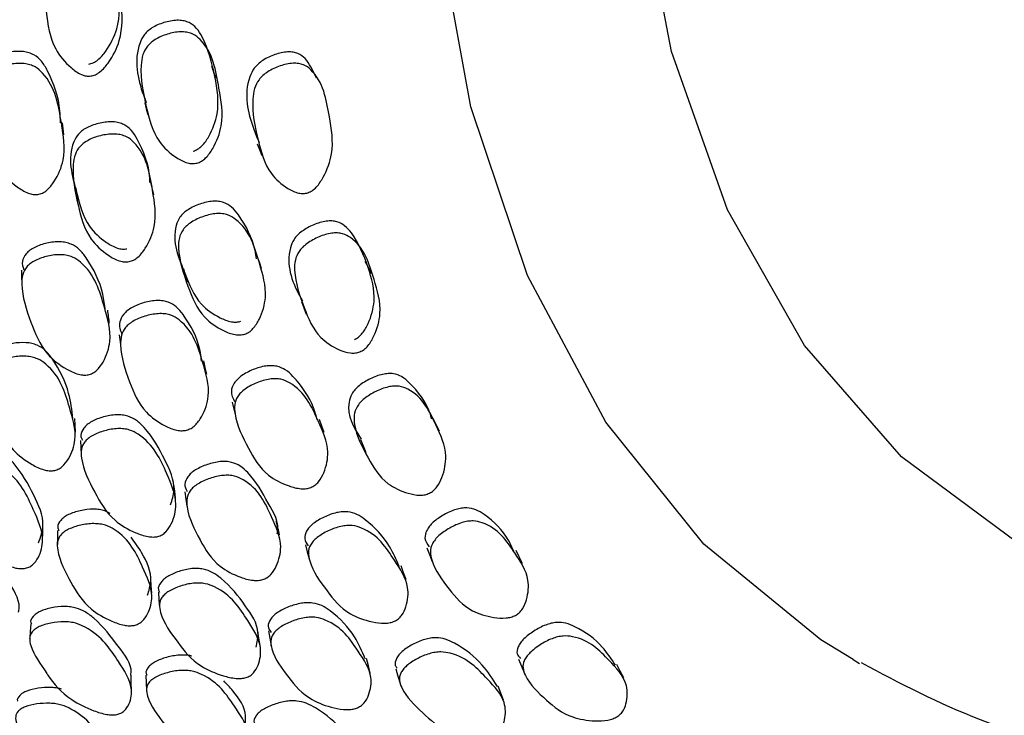
# Model space of a CAD drawing. Units: millimetres. Extents: x 56 to 1355, y 174 to 1457.
# Drawn here: x 182 to 193, y 1020 to 1028 of the extents above; entities that cross this region are included whole.
import ezdxf

# ---------------------------------------------------------------- set-up
doc = ezdxf.new("R2010")
doc.units = ezdxf.units.MM

msp = doc.modelspace()

# ---------------------------------------------------------------- linework, layer by layer
at = {"color": 7, "linetype": 'Continuous', "lineweight": 25}
for p, q in [((183.316, 1025.651), (183.285, 1025.786)), ((183.641, 1024.845), (183.675, 1024.704)), ((186.426, 1023.076), (186.358, 1023.213)), ((181.966, 1020.822), (181.965, 1020.81)), ((190.93, 1020.588), (191, 1020.547))]:
    msp.add_line(p, q, dxfattribs=at)
at = {"color": 7, "linetype": 'Continuous', "lineweight": 25, "flags": 128}
for points in [[(192.707, 1021.871), (192.707, 1021.872), (191.456, 1022.796), (190.403, 1024.009), (189.564, 1025.488), (188.955, 1027.21), (188.585, 1029.144), (188.461, 1031.257)], [(190.93, 1020.588), (190.581, 1020.802), (189.307, 1021.845), (188.237, 1023.175), (187.386, 1024.771), (186.769, 1026.609), (186.394, 1028.659), (186.269, 1030.89)], [(185.09, 1026.919), (185.059, 1026.981), (185.027, 1027.043)], [(183.219, 1026.652), (183.235, 1026.586), (183.251, 1026.521)], [(182.339, 1026.302), (182.331, 1026.369), (182.323, 1026.435)], [(184.441, 1026.207), (184.466, 1026.142), (184.492, 1026.078)], [(182.468, 1025.726), (182.476, 1025.656), (182.485, 1025.587)], [(184.49, 1024.847), (184.467, 1024.915), (184.443, 1024.983)], [(185.687, 1024.791), (185.654, 1024.857), (185.62, 1024.924)], [(181.875, 1024.831), (181.877, 1024.758), (181.879, 1024.686)], [(184.924, 1024.487), (184.951, 1024.419), (184.977, 1024.351)], [(182.939, 1024.124), (182.949, 1024.05), (182.959, 1023.976)], [(183.895, 1023.697), (183.878, 1023.769), (183.862, 1023.841)], [(184.169, 1023.39), (184.188, 1023.317), (184.206, 1023.243)], [(182.464, 1023.065), (182.46, 1023.14), (182.456, 1023.214)], [(185.171, 1023.06), (185.146, 1023.132), (185.121, 1023.203)], [(182.519, 1022.975), (182.523, 1022.898), (182.527, 1022.821)], [(185.568, 1022.987), (185.596, 1022.915), (185.624, 1022.843)], [(183.555, 1022.345), (183.545, 1022.421), (183.534, 1022.496)], [(183.654, 1022.414), (183.666, 1022.336), (183.678, 1022.259)], [(182.268, 1021.993), (182.267, 1021.913), (182.266, 1021.832)], [(184.968, 1021.838), (184.988, 1021.761), (185.008, 1021.684)], [(186.29, 1021.806), (186.319, 1021.732), (186.349, 1021.657)], [(187.332, 1021.635), (187.296, 1021.706), (187.261, 1021.777)], [(186.063, 1021.461), (186.036, 1021.534), (186.01, 1021.608)], [(183.296, 1021.311), (183.29, 1021.391), (183.284, 1021.47)], [(183.367, 1021.321), (183.373, 1021.24), (183.379, 1021.158)], [(181.977, 1020.978), (181.971, 1020.894), (181.966, 1020.825)], [(184.475, 1020.74), (184.462, 1020.82), (184.449, 1020.9)], [(184.566, 1020.903), (184.58, 1020.822), (184.594, 1020.741)], [(185.673, 1020.442), (185.653, 1020.521), (185.633, 1020.599)], [(187.289, 1020.592), (187.32, 1020.515), (187.352, 1020.438)], [(185.953, 1020.489), (185.975, 1020.409), (185.998, 1020.329)], [(188.433, 1020.391), (188.396, 1020.463), (188.359, 1020.536)], [(183.073, 1020.251), (183.072, 1020.334), (183.071, 1020.417)], [(183.232, 1020.418), (183.235, 1020.334), (183.237, 1020.249)], [(187.123, 1020.146), (187.094, 1020.223), (187.066, 1020.3)]]:
    msp.add_lwpolyline(points, dxfattribs=at)
at = {"color": 7, "linetype": 'Continuous', "lineweight": 25}
for points, knots in [([(182.608, 1027.074), (182.616, 1027.075), (182.634, 1027.078), (182.669, 1027.092), (182.731, 1027.133), (182.831, 1027.255), (182.956, 1027.511), (182.943, 1027.897), (182.894, 1028.231), (182.801, 1028.443), (182.735, 1028.512), (182.667, 1028.546), (182.582, 1028.566), (182.462, 1028.561), (182.344, 1028.53), (182.264, 1028.487), (182.202, 1028.436), (182.061, 1028.204), (182.089, 1027.932), (182.144, 1027.72), (182.15, 1027.694)], [0, 0, 0, 0, 0.007121, 0.014661, 0.031965, 0.072764, 0.164946, 0.318624, 0.490078, 0.533295, 0.567971, 0.585922, 0.604098, 0.64473, 0.68592, 0.705007, 0.723601, 0.758433, 0.970414, 1, 1, 1, 1]), ([(182.63, 1026.944), (182.613, 1026.943), (182.577, 1026.942), (182.498, 1026.97), (182.374, 1027.061), (182.193, 1027.28), (182.141, 1027.661), (182.109, 1027.998), (182.165, 1028.228), (182.219, 1028.312), (182.282, 1028.363), (182.364, 1028.406), (182.483, 1028.438), (182.605, 1028.443), (182.692, 1028.424), (182.761, 1028.39), (182.941, 1028.194), (182.962, 1027.806), (182.986, 1027.384), (182.857, 1027.125), (182.755, 1027.004), (182.685, 1026.956), (182.648, 1026.948), (182.63, 1026.944)], [0, 0, 0, 0, 0.010831, 0.023469, 0.05744, 0.128032, 0.24685, 0.37881, 0.411656, 0.438712, 0.453201, 0.468116, 0.500366, 0.53204, 0.546275, 0.560379, 0.587308, 0.752859, 0.871791, 0.943307, 0.975061, 0.988576, 1, 1, 1, 1]), ([(183.747, 1026.127), (183.755, 1026.129), (183.772, 1026.134), (183.805, 1026.152), (183.862, 1026.199), (183.947, 1026.328), (184.042, 1026.589), (183.985, 1026.956), (183.904, 1027.27), (183.791, 1027.463), (183.719, 1027.521), (183.648, 1027.545), (183.562, 1027.555), (183.443, 1027.535), (183.331, 1027.491), (183.256, 1027.44), (183.201, 1027.384), (183.089, 1027.144), (183.147, 1026.884), (183.224, 1026.684), (183.234, 1026.657)], [0, 0, 0, 0, 0.007085, 0.01459, 0.031831, 0.072511, 0.164317, 0.317299, 0.48828, 0.531321, 0.565804, 0.583656, 0.601743, 0.642255, 0.68323, 0.702142, 0.720624, 0.755271, 0.966796, 1, 1, 1, 1]), ([(183.787, 1025.995), (183.77, 1025.992), (183.734, 1025.987), (183.653, 1026.003), (183.52, 1026.076), (183.318, 1026.263), (183.229, 1026.623), (183.162, 1026.942), (183.19, 1027.17), (183.234, 1027.257), (183.29, 1027.313), (183.366, 1027.364), (183.48, 1027.409), (183.601, 1027.429), (183.688, 1027.42), (183.76, 1027.396), (183.958, 1027.229), (184.016, 1026.86), (184.089, 1026.461), (183.991, 1026.196), (183.903, 1026.068), (183.84, 1026.014), (183.803, 1026), (183.787, 1025.995)], [0, 0, 0, 0, 0.010819, 0.023451, 0.057446, 0.128104, 0.246882, 0.378976, 0.411901, 0.438902, 0.453353, 0.468183, 0.500389, 0.532091, 0.546329, 0.560418, 0.587312, 0.753019, 0.87184, 0.943304, 0.975073, 0.988587, 1, 1, 1, 1]), ([(182.301, 1026.434), (182.3, 1026.478), (182.296, 1026.672), (182.217, 1026.9), (182.104, 1027.102), (182.031, 1027.167), (181.959, 1027.198), (181.872, 1027.216), (181.75, 1027.209), (181.635, 1027.177), (181.558, 1027.134), (181.501, 1027.085), (181.444, 1026.993), (181.462, 1026.913), (181.473, 1026.864)], [0, 0, 0, 0, 0.092075, 0.40662, 0.486061, 0.549726, 0.58265, 0.615949, 0.690334, 0.765937, 0.801006, 0.83511, 0.898973, 1, 1, 1, 1]), ([(185.027, 1027.043), (185.009, 1027.075), (184.975, 1027.133), (184.904, 1027.186), (184.834, 1027.205), (184.75, 1027.209), (184.634, 1027.182), (184.524, 1027.131), (184.451, 1027.075), (184.396, 1027.016), (184.286, 1026.77), (184.354, 1026.487), (184.443, 1026.269), (184.464, 1026.217)], [0, 0, 0, 0, 0.078767, 0.142156, 0.175006, 0.208283, 0.282651, 0.357806, 0.392551, 0.426421, 0.489924, 0.877467, 1, 1, 1, 1]), ([(182.054, 1025.654), (182.038, 1025.653), (182.001, 1025.651), (181.919, 1025.676), (181.784, 1025.762), (181.582, 1025.966), (181.492, 1026.329), (181.425, 1026.65), (181.458, 1026.872), (181.504, 1026.953), (181.563, 1027.003), (181.641, 1027.046), (181.758, 1027.078), (181.881, 1027.085), (181.97, 1027.068), (182.043, 1027.037), (182.243, 1026.852), (182.303, 1026.482), (182.368, 1026.081), (182.264, 1025.831), (182.174, 1025.714), (182.109, 1025.667), (182.071, 1025.658), (182.054, 1025.654)], [0, 0, 0, 0, 0.010796, 0.023419, 0.057434, 0.128083, 0.246884, 0.37883, 0.411648, 0.438678, 0.453157, 0.468088, 0.500344, 0.531974, 0.546173, 0.560272, 0.587232, 0.752891, 0.871816, 0.943409, 0.975147, 0.988627, 1, 1, 1, 1]), ([(183.996, 1026.915), (183.988, 1026.937), (183.972, 1026.981), (183.957, 1027.025), (183.949, 1027.047)], [0, 0, 0, 0, 0.5000117, 1, 1, 1, 1]), ([(184.994, 1025.672), (184.978, 1025.669), (184.943, 1025.661), (184.864, 1025.672), (184.735, 1025.737), (184.539, 1025.911), (184.446, 1026.261), (184.378, 1026.573), (184.406, 1026.801), (184.449, 1026.891), (184.504, 1026.95), (184.579, 1027.006), (184.691, 1027.058), (184.808, 1027.085), (184.894, 1027.082), (184.964, 1027.064), (185.159, 1026.912), (185.219, 1026.549), (185.289, 1026.156), (185.193, 1025.887), (185.108, 1025.753), (185.046, 1025.694), (185.01, 1025.679), (184.994, 1025.672)], [0, 0, 0, 0, 0.010773, 0.023372, 0.057344, 0.128093, 0.24687, 0.378873, 0.411785, 0.438785, 0.453236, 0.468105, 0.500339, 0.53209, 0.546377, 0.560515, 0.587472, 0.752889, 0.871764, 0.943287, 0.97509, 0.988603, 1, 1, 1, 1]), ([(183.275, 1025.785), (183.275, 1025.802), (183.269, 1025.965), (183.194, 1026.159), (183.082, 1026.351), (183.009, 1026.41), (182.937, 1026.437), (182.85, 1026.45), (182.73, 1026.436), (182.615, 1026.398), (182.539, 1026.353), (182.482, 1026.301), (182.362, 1026.074), (182.469, 1025.724), (182.557, 1025.343), (182.758, 1025.153), (182.89, 1025.077), (182.971, 1025.057), (183.007, 1025.06), (183.023, 1025.062)], [0, 0, 0, 0, 0.019557, 0.192854, 0.236536, 0.271585, 0.289728, 0.3081, 0.34917, 0.390802, 0.410094, 0.428888, 0.464095, 0.678355, 0.833511, 0.925509, 0.969652, 0.986015, 1, 1, 1, 1]), ([(183.048, 1024.922), (183.031, 1024.921), (182.995, 1024.917), (182.913, 1024.937), (182.778, 1025.013), (182.576, 1025.203), (182.485, 1025.554), (182.421, 1025.866), (182.454, 1026.085), (182.5, 1026.167), (182.559, 1026.219), (182.637, 1026.265), (182.753, 1026.303), (182.875, 1026.316), (182.963, 1026.304), (183.037, 1026.278), (183.236, 1026.108), (183.295, 1025.748), (183.361, 1025.358), (183.257, 1025.107), (183.167, 1024.987), (183.102, 1024.938), (183.065, 1024.927), (183.048, 1024.922)], [0, 0, 0, 0, 0.010831, 0.023469, 0.05744, 0.128032, 0.24685, 0.37881, 0.411656, 0.438712, 0.453201, 0.468116, 0.500366, 0.53204, 0.546275, 0.560379, 0.587308, 0.752859, 0.871791, 0.943307, 0.975061, 0.988576, 1, 1, 1, 1]), ([(184.435, 1024.952), (184.431, 1024.982), (184.404, 1025.153), (184.306, 1025.345), (184.175, 1025.515), (184.096, 1025.564), (184.023, 1025.58), (183.935, 1025.582), (183.817, 1025.554), (183.708, 1025.504), (183.638, 1025.451), (183.588, 1025.394), (183.498, 1025.162), (183.644, 1024.84), (183.772, 1024.484), (183.992, 1024.327), (184.132, 1024.27), (184.214, 1024.261), (184.249, 1024.269), (184.265, 1024.273)], [0, 0, 0, 0, 0.0373139, 0.207626, 0.2504985, 0.2848472, 0.3026284, 0.3206453, 0.360998, 0.4018132, 0.4206507, 0.4390604, 0.4735725, 0.6842694, 0.836533, 0.9269016, 0.9702457, 0.9862924, 1, 1, 1, 1]), ([(184.307, 1024.132), (184.29, 1024.129), (184.255, 1024.121), (184.171, 1024.129), (184.03, 1024.186), (183.808, 1024.343), (183.681, 1024.669), (183.582, 1024.96), (183.587, 1025.174), (183.623, 1025.258), (183.674, 1025.315), (183.745, 1025.368), (183.856, 1025.419), (183.975, 1025.447), (184.064, 1025.446), (184.14, 1025.43), (184.355, 1025.291), (184.451, 1024.953), (184.564, 1024.589), (184.492, 1024.336), (184.417, 1024.21), (184.358, 1024.154), (184.323, 1024.139), (184.307, 1024.132)], [0, 0, 0, 0, 0.010819, 0.023451, 0.057446, 0.128104, 0.246882, 0.378976, 0.411901, 0.438902, 0.453353, 0.468183, 0.500389, 0.532091, 0.546329, 0.560418, 0.587312, 0.753019, 0.87184, 0.943304, 0.975073, 0.988587, 1, 1, 1, 1]), ([(185.501, 1024.076), (185.508, 1024.079), (185.524, 1024.086), (185.555, 1024.108), (185.606, 1024.16), (185.677, 1024.292), (185.745, 1024.547), (185.651, 1024.877), (185.538, 1025.154), (185.405, 1025.313), (185.328, 1025.356), (185.256, 1025.367), (185.17, 1025.363), (185.056, 1025.327), (184.949, 1025.27), (184.88, 1025.212), (184.831, 1025.152), (184.744, 1024.914), (184.828, 1024.685), (184.925, 1024.515), (184.937, 1024.494)], [0, 0, 0, 0, 0.007088, 0.014601, 0.031877, 0.072688, 0.164786, 0.318255, 0.48942, 0.532534, 0.567198, 0.585162, 0.60336, 0.644029, 0.685128, 0.704128, 0.72265, 0.757377, 0.969307, 1, 1, 1, 1]), ([(185.561, 1023.94), (185.545, 1023.935), (185.51, 1023.925), (185.429, 1023.928), (185.291, 1023.976), (185.075, 1024.119), (184.945, 1024.435), (184.846, 1024.718), (184.85, 1024.932), (184.885, 1025.019), (184.935, 1025.079), (185.005, 1025.138), (185.113, 1025.196), (185.23, 1025.232), (185.317, 1025.237), (185.39, 1025.226), (185.603, 1025.104), (185.7, 1024.773), (185.811, 1024.415), (185.741, 1024.157), (185.668, 1024.025), (185.611, 1023.965), (185.576, 1023.948), (185.561, 1023.94)], [0, 0, 0, 0, 0.010773, 0.023372, 0.057344, 0.128093, 0.24687, 0.378873, 0.411785, 0.438785, 0.453236, 0.468105, 0.500339, 0.53209, 0.546377, 0.560515, 0.587472, 0.752889, 0.871764, 0.943287, 0.97509, 0.988603, 1, 1, 1, 1]), ([(182.789, 1024.391), (182.782, 1024.451), (182.757, 1024.649), (182.649, 1024.874), (182.516, 1025.053), (182.436, 1025.108), (182.361, 1025.132), (182.272, 1025.143), (182.151, 1025.128), (182.04, 1025.091), (181.967, 1025.047), (181.915, 1024.998), (181.872, 1024.923), (181.891, 1024.865), (181.901, 1024.834)], [0, 0, 0, 0, 0.134065, 0.445038, 0.523576, 0.586519, 0.619069, 0.65199, 0.725531, 0.800275, 0.834946, 0.868662, 0.9318, 1, 1, 1, 1]), ([(182.602, 1023.69), (182.586, 1023.688), (182.55, 1023.684), (182.465, 1023.702), (182.321, 1023.772), (182.098, 1023.948), (181.971, 1024.277), (181.872, 1024.57), (181.882, 1024.777), (181.92, 1024.855), (181.974, 1024.905), (182.048, 1024.95), (182.161, 1024.987), (182.283, 1025.002), (182.374, 1024.992), (182.45, 1024.968), (182.669, 1024.81), (182.766, 1024.471), (182.872, 1024.105), (182.794, 1023.867), (182.716, 1023.753), (182.655, 1023.706), (182.619, 1023.695), (182.602, 1023.69)], [0, 0, 0, 0, 0.010796, 0.023419, 0.057434, 0.128083, 0.246884, 0.37883, 0.411648, 0.438678, 0.453157, 0.468088, 0.500344, 0.531974, 0.546173, 0.560272, 0.587232, 0.752891, 0.871816, 0.943409, 0.975147, 0.988627, 1, 1, 1, 1]), ([(183.838, 1023.837), (183.833, 1023.88), (183.808, 1024.058), (183.705, 1024.259), (183.573, 1024.427), (183.493, 1024.477), (183.418, 1024.496), (183.33, 1024.502), (183.21, 1024.48), (183.099, 1024.437), (183.027, 1024.389), (182.976, 1024.338), (182.927, 1024.246), (182.953, 1024.174), (182.97, 1024.129)], [0, 0, 0, 0, 0.098933, 0.409684, 0.488012, 0.550861, 0.583396, 0.616339, 0.689983, 0.764638, 0.799231, 0.832932, 0.896063, 1, 1, 1, 1]), ([(182.834, 1024.251), (182.831, 1024.274), (182.825, 1024.322), (182.819, 1024.37), (182.816, 1024.394)], [0, 0, 0, 0, 0.5, 1, 1, 1, 1]), ([(183.674, 1023.087), (183.658, 1023.084), (183.622, 1023.078), (183.537, 1023.09), (183.395, 1023.151), (183.172, 1023.311), (183.044, 1023.627), (182.948, 1023.91), (182.958, 1024.115), (182.996, 1024.194), (183.049, 1024.246), (183.123, 1024.294), (183.235, 1024.337), (183.357, 1024.359), (183.447, 1024.354), (183.523, 1024.336), (183.741, 1024.194), (183.837, 1023.865), (183.944, 1023.511), (183.866, 1023.272), (183.787, 1023.156), (183.727, 1023.105), (183.691, 1023.093), (183.674, 1023.087)], [0, 0, 0, 0, 0.010831, 0.023469, 0.05744, 0.128032, 0.24685, 0.37881, 0.411656, 0.438712, 0.453201, 0.468116, 0.500366, 0.53204, 0.546275, 0.560379, 0.587308, 0.752859, 0.871791, 0.943307, 0.975061, 0.988576, 1, 1, 1, 1]), ([(182.437, 1023.213), (182.426, 1023.305), (182.397, 1023.527), (182.28, 1023.778), (182.146, 1023.952), (182.066, 1024.007), (181.99, 1024.032), (181.901, 1024.045), (181.78, 1024.035), (181.668, 1024.004), (181.596, 1023.965), (181.545, 1023.92), (181.503, 1023.85), (181.522, 1023.794), (181.533, 1023.764)], [0, 0, 0, 0, 0.199815, 0.48674, 0.559031, 0.617132, 0.6473, 0.677854, 0.74611, 0.814958, 0.846724, 0.877756, 0.936015, 1, 1, 1, 1]), ([(182.226, 1022.646), (182.21, 1022.645), (182.174, 1022.643), (182.089, 1022.662), (181.945, 1022.733), (181.721, 1022.906), (181.592, 1023.221), (181.495, 1023.501), (181.503, 1023.698), (181.54, 1023.77), (181.593, 1023.816), (181.666, 1023.856), (181.78, 1023.887), (181.902, 1023.897), (181.994, 1023.884), (182.071, 1023.859), (182.29, 1023.704), (182.384, 1023.379), (182.492, 1023.029), (182.416, 1022.809), (182.339, 1022.702), (182.284, 1022.665), (182.252, 1022.651), (182.235, 1022.648), (182.226, 1022.646)], [0, 0, 0, 0, 0.010752, 0.023335, 0.057314, 0.128075, 0.246834, 0.378944, 0.411888, 0.4389, 0.453333, 0.468148, 0.500319, 0.532056, 0.546354, 0.56049, 0.587424, 0.752803, 0.871714, 0.943325, 0.97512, 0.988602, 0.994467, 1, 1, 1, 1]), ([(185.098, 1023.196), (185.085, 1023.241), (185.037, 1023.414), (184.91, 1023.598), (184.76, 1023.744), (184.675, 1023.782), (184.599, 1023.791), (184.51, 1023.785), (184.395, 1023.75), (184.29, 1023.695), (184.225, 1023.641), (184.181, 1023.585), (184.146, 1023.496), (184.178, 1023.435), (184.197, 1023.399)], [0, 0, 0, 0, 0.110957, 0.422005, 0.500305, 0.563037, 0.595512, 0.628417, 0.702115, 0.776657, 0.811061, 0.844684, 0.907714, 1, 1, 1, 1]), ([(186.343, 1023.208), (186.337, 1023.231), (186.293, 1023.379), (186.176, 1023.535), (186.027, 1023.67), (185.944, 1023.702), (185.87, 1023.705), (185.783, 1023.693), (185.671, 1023.649), (185.568, 1023.587), (185.505, 1023.527), (185.461, 1023.467), (185.403, 1023.263), (185.496, 1023.114), (185.574, 1022.989)], [0, 0, 0, 0, 0.0480118, 0.3094217, 0.3752674, 0.4282081, 0.4556437, 0.4834365, 0.5455474, 0.6083152, 0.6373337, 0.6656216, 0.7186578, 1, 1, 1, 1]), ([(185.026, 1022.463), (185.01, 1022.458), (184.975, 1022.448), (184.89, 1022.449), (184.741, 1022.489), (184.5, 1022.615), (184.338, 1022.903), (184.208, 1023.163), (184.19, 1023.359), (184.218, 1023.44), (184.263, 1023.496), (184.329, 1023.551), (184.436, 1023.607), (184.553, 1023.643), (184.643, 1023.649), (184.721, 1023.641), (184.953, 1023.531), (185.085, 1023.228), (185.238, 1022.903), (185.192, 1022.665), (185.129, 1022.543), (185.076, 1022.487), (185.042, 1022.471), (185.026, 1022.463)], [0, 0, 0, 0, 0.010819, 0.023451, 0.057446, 0.128104, 0.246882, 0.378976, 0.411901, 0.438902, 0.453353, 0.468183, 0.500389, 0.532091, 0.546329, 0.560418, 0.587312, 0.753019, 0.87184, 0.943304, 0.975073, 0.988587, 1, 1, 1, 1]), ([(186.317, 1022.4), (186.301, 1022.394), (186.267, 1022.381), (186.185, 1022.376), (186.04, 1022.407), (185.805, 1022.518), (185.64, 1022.796), (185.509, 1023.047), (185.492, 1023.244), (185.518, 1023.327), (185.562, 1023.388), (185.627, 1023.448), (185.731, 1023.511), (185.845, 1023.555), (185.933, 1023.569), (186.009, 1023.566), (186.237, 1023.473), (186.371, 1023.178), (186.521, 1022.86), (186.477, 1022.616), (186.417, 1022.488), (186.365, 1022.428), (186.332, 1022.408), (186.317, 1022.4)], [0, 0, 0, 0, 0.010773, 0.023372, 0.057344, 0.128093, 0.24687, 0.378873, 0.411785, 0.438785, 0.453236, 0.468105, 0.500339, 0.53209, 0.546377, 0.560515, 0.587472, 0.752889, 0.871764, 0.943287, 0.97509, 0.988603, 1, 1, 1, 1]), ([(191.017, 1020.555), (191.441, 1020.332), (192.34, 1019.859), (193.884, 1019.484), (195.579, 1019.358), (197.368, 1019.528), (199.227, 1019.985), (201.132, 1020.725), (203.052, 1021.756), (204.572, 1022.733), (205.425, 1023.44), (205.658, 1023.632)], [0, 0, 0, 0, 0.1056666, 0.2237962, 0.3425617, 0.4626772, 0.5842467, 0.7069151, 0.8301938, 0.9536931, 1, 1, 1, 1]), ([(183.5, 1022.275), (183.516, 1022.327), (183.567, 1022.495), (183.433, 1022.78), (183.293, 1023.036), (183.139, 1023.191), (183.053, 1023.236), (182.975, 1023.253), (182.885, 1023.257), (182.766, 1023.235), (182.659, 1023.194), (182.59, 1023.149), (182.545, 1023.1), (182.511, 1023.039), (182.531, 1022.997), (182.539, 1022.979)], [0, 0, 0, 0, 0.1007532, 0.3244225, 0.5739824, 0.6370103, 0.6875225, 0.7136446, 0.7400638, 0.7990809, 0.8590643, 0.8868881, 0.9139456, 0.9646148, 1, 1, 1, 1]), ([(183.361, 1021.929), (183.344, 1021.926), (183.308, 1021.921), (183.222, 1021.931), (183.071, 1021.985), (182.828, 1022.13), (182.665, 1022.422), (182.535, 1022.683), (182.522, 1022.874), (182.552, 1022.948), (182.6, 1022.997), (182.67, 1023.042), (182.779, 1023.084), (182.9, 1023.106), (182.992, 1023.103), (183.071, 1023.086), (183.306, 1022.957), (183.44, 1022.653), (183.585, 1022.326), (183.533, 1022.104), (183.467, 1021.994), (183.412, 1021.947), (183.377, 1021.935), (183.361, 1021.929)], [0, 0, 0, 0, 0.010796, 0.023419, 0.057434, 0.128083, 0.246884, 0.37883, 0.411648, 0.438678, 0.453157, 0.468088, 0.500344, 0.531974, 0.546173, 0.560272, 0.587232, 0.752891, 0.871816, 0.943409, 0.975147, 0.988627, 1, 1, 1, 1]), ([(182.062, 1021.859), (182.084, 1021.923), (182.145, 1022.093), (182.007, 1022.394), (181.866, 1022.651), (181.711, 1022.813), (181.624, 1022.865), (181.546, 1022.888), (181.455, 1022.901), (181.336, 1022.892), (181.228, 1022.864), (181.159, 1022.828), (181.114, 1022.786), (181.082, 1022.74), (181.096, 1022.707), (181.099, 1022.698)], [0, 0, 0, 0, 0.1323, 0.352807, 0.598636, 0.660597, 0.71042, 0.736299, 0.762484, 0.820864, 0.879871, 0.907149, 0.933722, 0.983616, 1, 1, 1, 1]), ([(181.909, 1021.58), (181.892, 1021.579), (181.857, 1021.577), (181.769, 1021.595), (181.618, 1021.661), (181.378, 1021.822), (181.267, 1021.995), (181.218, 1022.106), (181.215, 1022.114), (181.162, 1022.235), (181.077, 1022.385), (181.066, 1022.561), (181.096, 1022.629), (181.144, 1022.671), (181.213, 1022.708), (181.324, 1022.737), (181.445, 1022.745), (181.537, 1022.733), (181.617, 1022.709), (181.854, 1022.564), (181.986, 1022.261), (182.135, 1021.936), (182.082, 1021.73), (182.016, 1021.632), (181.96, 1021.593), (181.925, 1021.584), (181.909, 1021.58)], [0, 0, 0, 0, 0.010787, 0.023388, 0.057335, 0.128089, 0.246888, 0.247136, 0.249232, 0.255177, 0.378989, 0.411883, 0.438879, 0.453302, 0.468146, 0.500322, 0.532035, 0.546322, 0.560474, 0.587444, 0.752896, 0.871829, 0.943334, 0.975115, 0.988621, 1, 1, 1, 1]), ([(184.66, 1021.957), (184.661, 1021.961), (184.689, 1022.08), (184.55, 1022.307), (184.421, 1022.553), (184.267, 1022.696), (184.181, 1022.735), (184.104, 1022.747), (184.015, 1022.745), (183.897, 1022.716), (183.79, 1022.669), (183.723, 1022.62), (183.677, 1022.569), (183.641, 1022.496), (183.667, 1022.446), (183.68, 1022.42)], [0, 0, 0, 0, 0.007605, 0.249176, 0.518689, 0.586623, 0.641132, 0.669349, 0.69792, 0.761792, 0.826539, 0.856542, 0.885771, 0.940524, 1, 1, 1, 1]), ([(184.503, 1021.459), (184.487, 1021.456), (184.451, 1021.448), (184.365, 1021.452), (184.215, 1021.496), (183.973, 1021.625), (183.81, 1021.903), (183.683, 1022.154), (183.671, 1022.341), (183.701, 1022.416), (183.748, 1022.468), (183.817, 1022.517), (183.925, 1022.565), (184.045, 1022.594), (184.136, 1022.597), (184.215, 1022.585), (184.449, 1022.473), (184.581, 1022.18), (184.727, 1021.866), (184.675, 1021.643), (184.609, 1021.53), (184.554, 1021.48), (184.519, 1021.466), (184.503, 1021.459)], [0, 0, 0, 0, 0.010831, 0.023469, 0.05744, 0.128032, 0.24685, 0.37881, 0.411656, 0.438712, 0.453201, 0.468116, 0.500366, 0.53204, 0.546275, 0.560379, 0.587308, 0.752859, 0.871791, 0.943307, 0.975061, 0.988576, 1, 1, 1, 1]), ([(182.842, 1022.179), (182.823, 1022.19), (182.789, 1022.21), (182.724, 1022.224), (182.633, 1022.23), (182.514, 1022.213), (182.406, 1022.179), (182.338, 1022.139), (182.293, 1022.095), (182.261, 1022.044), (182.278, 1022.008), (182.283, 1021.995)], [0, 0, 0, 0, 0.095875, 0.174141, 0.25341, 0.430492, 0.609109, 0.691522, 0.77203, 0.923174, 1, 1, 1, 1]), ([(185.989, 1021.601), (185.958, 1021.675), (185.877, 1021.863), (185.707, 1022.051), (185.538, 1022.17), (185.449, 1022.198), (185.371, 1022.199), (185.282, 1022.186), (185.169, 1022.144), (185.069, 1022.085), (185.009, 1022.03), (184.971, 1021.976), (184.947, 1021.9), (184.98, 1021.854), (184.998, 1021.829)], [0, 0, 0, 0, 0.190497, 0.479929, 0.552788, 0.611161, 0.641379, 0.671997, 0.740574, 0.809936, 0.841949, 0.873235, 0.931886, 1, 1, 1, 1]), ([(187.237, 1021.766), (187.218, 1021.809), (187.15, 1021.963), (187, 1022.114), (186.833, 1022.222), (186.745, 1022.243), (186.669, 1022.239), (186.582, 1022.219), (186.472, 1022.168), (186.375, 1022.101), (186.317, 1022.041), (186.28, 1021.982), (186.256, 1021.897), (186.294, 1021.847), (186.316, 1021.818)], [0, 0, 0, 0, 0.118784, 0.427895, 0.505756, 0.568357, 0.600799, 0.633663, 0.707107, 0.781329, 0.815642, 0.849092, 0.911806, 1, 1, 1, 1]), ([(182.106, 1021.902), (182.107, 1021.928), (182.108, 1021.98), (182.109, 1022.033), (182.11, 1022.059)], [0, 0, 0, 0, 0.500001, 1, 1, 1, 1]), ([(183.103, 1020.961), (183.086, 1020.959), (183.05, 1020.954), (182.963, 1020.966), (182.812, 1021.022), (182.569, 1021.164), (182.405, 1021.441), (182.276, 1021.689), (182.262, 1021.867), (182.291, 1021.935), (182.339, 1021.98), (182.408, 1022.02), (182.518, 1022.056), (182.638, 1022.072), (182.731, 1022.066), (182.81, 1022.048), (183.047, 1021.921), (183.176, 1021.632), (183.324, 1021.323), (183.273, 1021.119), (183.209, 1021.018), (183.158, 1020.981), (183.127, 1020.967), (183.111, 1020.963), (183.103, 1020.961)], [0, 0, 0, 0, 0.010752, 0.023335, 0.057314, 0.128075, 0.246834, 0.378944, 0.411888, 0.4389, 0.453333, 0.468148, 0.500319, 0.532056, 0.546354, 0.56049, 0.587424, 0.752803, 0.871714, 0.943325, 0.97512, 0.988602, 0.994467, 1, 1, 1, 1]), ([(184.687, 1021.947), (184.681, 1021.971), (184.669, 1022.02), (184.657, 1022.069), (184.651, 1022.094)], [0, 0, 0, 0, 0.500001, 1, 1, 1, 1]), ([(187.254, 1021.07), (187.239, 1021.063), (187.205, 1021.048), (187.122, 1021.036), (186.971, 1021.049), (186.72, 1021.127), (186.522, 1021.363), (186.361, 1021.58), (186.322, 1021.758), (186.34, 1021.836), (186.378, 1021.895), (186.437, 1021.956), (186.536, 1022.024), (186.647, 1022.075), (186.735, 1022.096), (186.813, 1022.101), (187.055, 1022.039), (187.223, 1021.783), (187.411, 1021.509), (187.393, 1021.282), (187.346, 1021.16), (187.3, 1021.1), (187.268, 1021.079), (187.254, 1021.07)], [0, 0, 0, 0, 0.0107732, 0.0233721, 0.0573435, 0.1280926, 0.2468702, 0.3788726, 0.4117851, 0.4387853, 0.4532362, 0.4681052, 0.5003394, 0.5320903, 0.5463774, 0.5605147, 0.5874722, 0.752889, 0.8717644, 0.9432873, 0.9750896, 0.9886031, 1, 1, 1, 1]), ([(185.937, 1021.006), (185.921, 1021), (185.887, 1020.988), (185.801, 1020.981), (185.646, 1021.005), (185.388, 1021.098), (185.192, 1021.346), (185.032, 1021.57), (184.993, 1021.748), (185.011, 1021.823), (185.051, 1021.879), (185.112, 1021.934), (185.213, 1021.994), (185.328, 1022.036), (185.418, 1022.05), (185.498, 1022.049), (185.745, 1021.97), (185.911, 1021.705), (186.102, 1021.424), (186.082, 1021.204), (186.032, 1021.088), (185.985, 1021.032), (185.952, 1021.014), (185.937, 1021.006)], [0, 0, 0, 0, 0.010819, 0.0234512, 0.0574463, 0.1281039, 0.2468821, 0.3789757, 0.4119005, 0.4389023, 0.4533526, 0.4681827, 0.5003894, 0.5320907, 0.5463286, 0.5604177, 0.5873124, 0.7530187, 0.8718397, 0.9433044, 0.975073, 0.9885867, 1, 1, 1, 1]), ([(183.248, 1021.29), (183.264, 1021.34), (183.314, 1021.496), (183.218, 1021.712), (183.111, 1021.866), (183.072, 1021.921)], [0, 0, 0, 0, 0.231199, 0.724822, 1, 1, 1, 1]), ([(181.844, 1021.106), (181.845, 1021.109), (181.872, 1021.21), (181.785, 1021.364), (181.689, 1021.506), (181.661, 1021.548)], [0, 0, 0, 0, 0.0216175, 0.7128072, 1, 1, 1, 1]), ([(184.431, 1020.723), (184.443, 1020.776), (184.477, 1020.936), (184.309, 1021.188), (184.139, 1021.408), (183.966, 1021.537), (183.875, 1021.572), (183.796, 1021.582), (183.705, 1021.579), (183.588, 1021.552), (183.485, 1021.507), (183.422, 1021.462), (183.382, 1021.415), (183.356, 1021.364), (183.375, 1021.333), (183.38, 1021.324)], [0, 0, 0, 0, 0.111875, 0.336395, 0.586904, 0.650172, 0.700876, 0.727098, 0.753618, 0.812859, 0.873071, 0.901001, 0.928161, 0.979023, 1, 1, 1, 1]), ([(184.321, 1020.392), (184.304, 1020.389), (184.269, 1020.381), (184.181, 1020.384), (184.023, 1020.422), (183.763, 1020.536), (183.567, 1020.787), (183.406, 1021.013), (183.372, 1021.184), (183.394, 1021.253), (183.436, 1021.301), (183.5, 1021.347), (183.605, 1021.392), (183.723, 1021.42), (183.816, 1021.423), (183.897, 1021.414), (184.148, 1021.314), (184.316, 1021.049), (184.5, 1020.765), (184.473, 1020.562), (184.42, 1020.459), (184.37, 1020.412), (184.336, 1020.399), (184.321, 1020.392)], [0, 0, 0, 0, 0.010796, 0.023419, 0.057434, 0.128083, 0.246884, 0.37883, 0.411648, 0.438678, 0.453157, 0.468088, 0.500344, 0.531974, 0.546173, 0.560272, 0.587232, 0.752891, 0.871816, 0.943409, 0.975147, 0.988627, 1, 1, 1, 1]), ([(185.619, 1020.596), (185.584, 1020.678), (185.505, 1020.867), (185.326, 1021.059), (185.157, 1021.176), (185.066, 1021.205), (184.987, 1021.209), (184.897, 1021.2), (184.782, 1021.165), (184.679, 1021.114), (184.617, 1021.065), (184.577, 1021.015), (184.55, 1020.949), (184.581, 1020.906), (184.596, 1020.884)], [0, 0, 0, 0, 0.215597, 0.498077, 0.569279, 0.626411, 0.655985, 0.685931, 0.752876, 0.820738, 0.852185, 0.882819, 0.940207, 1, 1, 1, 1]), ([(183.066, 1020.418), (183.067, 1020.428), (183.085, 1020.534), (182.917, 1020.745), (182.756, 1020.968), (182.582, 1021.105), (182.491, 1021.146), (182.41, 1021.163), (182.319, 1021.169), (182.201, 1021.155), (182.097, 1021.124), (182.033, 1021.088), (181.994, 1021.048), (181.967, 1021.009), (181.982, 1020.983), (181.984, 1020.979)], [0, 0, 0, 0, 0.024164, 0.274274, 0.553107, 0.623387, 0.679897, 0.709251, 0.738952, 0.80517, 0.872098, 0.903038, 0.933179, 0.989771, 1, 1, 1, 1]), ([(182.913, 1019.989), (182.896, 1019.988), (182.861, 1019.984), (182.772, 1019.995), (182.614, 1020.045), (182.356, 1020.176), (182.225, 1020.324), (182.163, 1020.421), (182.159, 1020.427), (182.092, 1020.532), (181.99, 1020.663), (181.959, 1020.819), (181.98, 1020.881), (182.023, 1020.922), (182.087, 1020.958), (182.193, 1020.99), (182.313, 1021.004), (182.406, 1020.998), (182.488, 1020.981), (182.741, 1020.864), (182.908, 1020.6), (183.095, 1020.319), (183.067, 1020.132), (183.013, 1020.042), (182.962, 1020.003), (182.928, 1019.994), (182.913, 1019.989)], [0, 0, 0, 0, 0.010787, 0.023388, 0.057335, 0.128089, 0.246888, 0.247136, 0.249232, 0.255177, 0.378989, 0.411883, 0.438879, 0.453302, 0.468146, 0.500322, 0.532035, 0.546322, 0.560474, 0.587444, 0.752896, 0.871829, 0.943334, 0.975115, 0.988621, 1, 1, 1, 1]), ([(185.524, 1020.059), (185.508, 1020.054), (185.473, 1020.044), (185.386, 1020.041), (185.23, 1020.069), (184.971, 1020.165), (184.775, 1020.402), (184.617, 1020.617), (184.584, 1020.785), (184.605, 1020.855), (184.647, 1020.905), (184.71, 1020.955), (184.814, 1021.007), (184.931, 1021.042), (185.023, 1021.052), (185.103, 1021.048), (185.352, 1020.965), (185.519, 1020.712), (185.703, 1020.441), (185.676, 1020.237), (185.623, 1020.131), (185.573, 1020.082), (185.54, 1020.066), (185.524, 1020.059)], [0, 0, 0, 0, 0.0108311, 0.0234695, 0.0574398, 0.1280321, 0.2468504, 0.3788104, 0.411656, 0.4387116, 0.4532009, 0.4681155, 0.5003661, 0.5320396, 0.5462749, 0.560379, 0.5873081, 0.752859, 0.8717907, 0.9433065, 0.9750607, 0.9885761, 1, 1, 1, 1]), ([(188.342, 1020.527), (188.299, 1020.595), (188.193, 1020.758), (187.996, 1020.906), (187.813, 1020.986), (187.721, 1020.996), (187.644, 1020.985), (187.558, 1020.958), (187.451, 1020.9), (187.36, 1020.83), (187.308, 1020.77), (187.277, 1020.714), (187.262, 1020.649), (187.294, 1020.617), (187.308, 1020.602)], [0, 0, 0, 0, 0.20493, 0.49577, 0.569029, 0.62793, 0.658454, 0.689376, 0.75848, 0.828314, 0.8606, 0.892072, 0.951079, 1, 1, 1, 1]), ([(187.058, 1020.297), (187.007, 1020.376), (186.895, 1020.553), (186.687, 1020.72), (186.502, 1020.812), (186.408, 1020.829), (186.329, 1020.823), (186.24, 1020.803), (186.13, 1020.755), (186.037, 1020.694), (185.982, 1020.639), (185.951, 1020.587), (185.934, 1020.532), (185.959, 1020.504), (185.967, 1020.495)], [0, 0, 0, 0, 0.235057, 0.522271, 0.594572, 0.652497, 0.682484, 0.712868, 0.780918, 0.849749, 0.881517, 0.912563, 0.970764, 1, 1, 1, 1]), ([(188.36, 1019.966), (188.346, 1019.958), (188.314, 1019.941), (188.23, 1019.921), (188.074, 1019.918), (187.809, 1019.962), (187.58, 1020.154), (187.392, 1020.333), (187.331, 1020.49), (187.34, 1020.562), (187.373, 1020.619), (187.426, 1020.68), (187.519, 1020.751), (187.627, 1020.809), (187.714, 1020.837), (187.793, 1020.85), (188.046, 1020.819), (188.247, 1020.605), (188.47, 1020.377), (188.478, 1020.171), (188.444, 1020.056), (188.404, 1019.998), (188.374, 1019.976), (188.36, 1019.966)], [0, 0, 0, 0, 0.010773, 0.023372, 0.057344, 0.128093, 0.24687, 0.378873, 0.411785, 0.438785, 0.453236, 0.468105, 0.500339, 0.53209, 0.546377, 0.560515, 0.587472, 0.752889, 0.871764, 0.943287, 0.97509, 0.988603, 1, 1, 1, 1]), ([(187.028, 1019.778), (187.012, 1019.772), (186.979, 1019.758), (186.893, 1019.744), (186.733, 1019.75), (186.461, 1019.811), (186.233, 1020.015), (186.045, 1020.202), (185.985, 1020.358), (185.995, 1020.428), (186.029, 1020.481), (186.084, 1020.536), (186.18, 1020.599), (186.291, 1020.648), (186.381, 1020.668), (186.461, 1020.675), (186.721, 1020.625), (186.92, 1020.403), (187.146, 1020.168), (187.151, 1019.969), (187.115, 1019.86), (187.073, 1019.806), (187.042, 1019.787), (187.028, 1019.778)], [0, 0, 0, 0, 0.010819, 0.023451, 0.057446, 0.128104, 0.246882, 0.378976, 0.411901, 0.438902, 0.453353, 0.468183, 0.500389, 0.532091, 0.546329, 0.560418, 0.587312, 0.753019, 0.87184, 0.943304, 0.975073, 0.988587, 1, 1, 1, 1]), ([(183.726, 1020.627), (183.725, 1020.627), (183.707, 1020.634), (183.661, 1020.637), (183.571, 1020.638), (183.453, 1020.615), (183.35, 1020.577), (183.286, 1020.537), (183.248, 1020.495), (183.222, 1020.453), (183.238, 1020.426), (183.242, 1020.42)], [0, 0, 0, 0, 0.007455, 0.096691, 0.18707, 0.388971, 0.592623, 0.686586, 0.778378, 0.950707, 1, 1, 1, 1]), ([(184.179, 1019.513), (184.163, 1019.51), (184.127, 1019.504), (184.039, 1019.509), (183.881, 1019.548), (183.621, 1019.659), (183.423, 1019.894), (183.265, 1020.107), (183.23, 1020.265), (183.251, 1020.327), (183.293, 1020.37), (183.357, 1020.41), (183.462, 1020.449), (183.581, 1020.471), (183.674, 1020.472), (183.755, 1020.461), (184.007, 1020.363), (184.171, 1020.113), (184.356, 1019.849), (184.329, 1019.664), (184.278, 1019.57), (184.232, 1019.534), (184.202, 1019.52), (184.186, 1019.515), (184.179, 1019.513)], [0, 0, 0, 0, 0.010752, 0.023335, 0.057314, 0.128075, 0.246834, 0.378944, 0.411888, 0.4389, 0.453333, 0.468148, 0.500319, 0.532056, 0.546354, 0.56049, 0.587424, 0.752803, 0.871714, 0.943325, 0.97512, 0.988602, 0.994467, 1, 1, 1, 1]), ([(184.293, 1019.803), (184.307, 1019.861), (184.343, 1020.016), (184.227, 1020.202), (184.112, 1020.321), (184.078, 1020.356)], [0, 0, 0, 0, 0.297035, 0.791391, 1, 1, 1, 1]), ([(182.312, 1020.267), (182.297, 1020.271), (182.261, 1020.28), (182.173, 1020.288), (182.056, 1020.28), (181.952, 1020.255), (181.888, 1020.225), (181.85, 1020.191), (181.823, 1020.159), (181.834, 1020.137), (181.835, 1020.136)], [0, 0, 0, 0, 0.075423, 0.172127, 0.387833, 0.606415, 0.707592, 0.80609, 0.99086, 1, 1, 1, 1]), ([(185.556, 1019.556), (185.556, 1019.559), (185.557, 1019.657), (185.366, 1019.825), (185.178, 1020.011), (184.989, 1020.112), (184.893, 1020.137), (184.812, 1020.14), (184.721, 1020.13), (184.607, 1020.097), (184.509, 1020.05), (184.451, 1020.005), (184.418, 1019.961), (184.397, 1019.919), (184.414, 1019.897), (184.417, 1019.893)], [0, 0, 0, 0, 0.008824, 0.262754, 0.546078, 0.617633, 0.674979, 0.704636, 0.734629, 0.801631, 0.86973, 0.901318, 0.932036, 0.989561, 1, 1, 1, 1]), ([(182.758, 1019.176), (182.741, 1019.175), (182.703, 1019.173), (182.615, 1019.187), (182.458, 1019.238), (182.199, 1019.366), (181.999, 1019.601), (181.84, 1019.813), (181.806, 1019.963), (181.827, 1020.018), (181.87, 1020.053), (181.934, 1020.083), (182.04, 1020.108), (182.159, 1020.116), (182.252, 1020.108), (182.334, 1020.089), (182.586, 1019.972), (182.753, 1019.726), (182.939, 1019.464), (182.912, 1019.297), (182.858, 1019.218), (182.808, 1019.186), (182.774, 1019.179), (182.758, 1019.176)], [0, 0, 0, 0, 0.011671, 0.024609, 0.05731, 0.128015, 0.24681, 0.378868, 0.411738, 0.438762, 0.453212, 0.468093, 0.5003, 0.531965, 0.546206, 0.560328, 0.587272, 0.752835, 0.87178, 0.943348, 0.975132, 0.98863, 1, 1, 1, 1])]:
    msp.add_open_spline(points, degree=3, knots=knots, dxfattribs=at)

doc.saveas('drawing.dxf')
